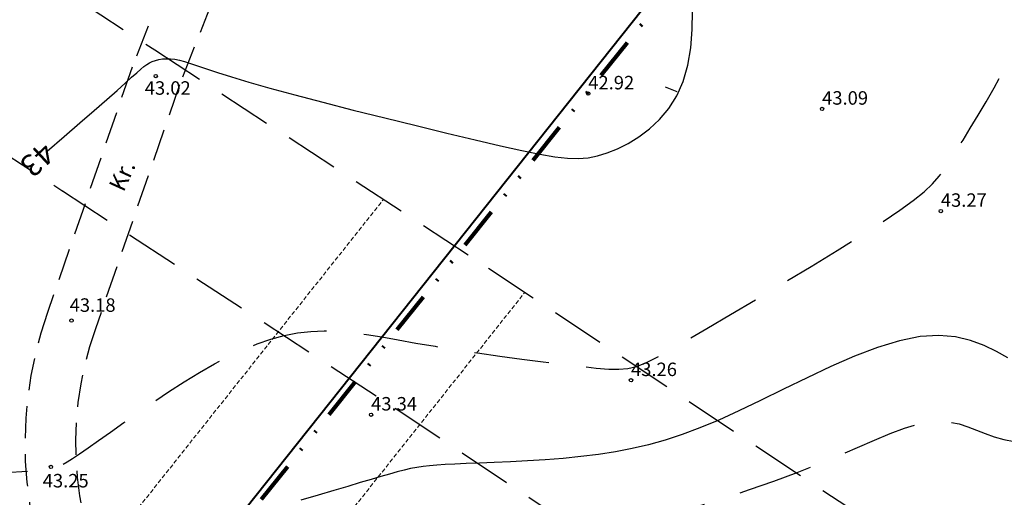
# Model space of a CAD drawing. Extents: x 545635 to 819151, y 6583328 to 9875626.
# Drawn here: x 545927 to 545985, y 6583570 to 6583598 of the extents above; entities that cross this region are included whole.
import ezdxf
from ezdxf.enums import TextEntityAlignment as Align

# ---------------------------------------------------------------- set-up
doc = ezdxf.new("R2010")
doc.units = 0
for name, pattern in [('DASHED', [0.75, 0.5, -0.25]), ('DASHED2', [9.525, 6.35, -3.175]), ('DIVIDE', [1.25, 0.5, -0.25, 0, -0.25, 0, -0.25])]:
    doc.linetypes.add(name, pattern=pattern)
for name, color, linetype in [('KORGPIK1', 251, 'CONTINUOUS'), ('Korgusjoon', 251, 'CONTINUOUS'), ('Korgusjoon_tais', 251, 'CONTINUOUS'), ('PIIR', 1, 'CONTINUOUS'), ('TEED', 213, 'CONTINUOUS'), ('Teed_asfalt', 251, 'DASHED2')]:
    doc.layers.add(name, color=color, linetype=linetype)
doc.layers.add('piirang', color=5, linetype='DASHED', lineweight=20)
doc.layers.add('planpiir', color=7, linetype='DIVIDE', lineweight=80)
doc.styles.add('ROMANS', font='ROMANS.shx')

msp = doc.modelspace()

# ---------------------------------------------------------------- linework, layer by layer
at = {"layer": 'KORGPIK1', "color": 251, "ltscale": 0.5}
for centre in [(545935.049, 6583594.524), (545960.712, 6583593.484), (545974.589, 6583592.575), (545981.633, 6583586.511), (545930.048, 6583580.007), (545963.249, 6583576.463), (545947.827, 6583574.42), (545928.829, 6583571.322)]:
    msp.add_circle(centre, 0.1, dxfattribs=at)
at = {"layer": 'Korgusjoon', "ltscale": 0.5}
msp.add_line((545965.997, 6583593.589), (545965.286, 6583593.873), dxfattribs=at)
at = {"layer": 'Korgusjoon', "linetype": 'DASHED2', "ltscale": 0.7, "flags": 128}
for points in [[(545895.89, 6583585.469), (545895.871, 6583585.366), (545895.843, 6583585.179), (545895.827, 6583584.994), (545895.824, 6583584.808), (545895.839, 6583584.619), (545895.874, 6583584.423), (545895.934, 6583584.219), (545896.02, 6583584.003), (545896.139, 6583583.772), (545896.305, 6583583.525), (545896.536, 6583583.258), (545896.849, 6583582.969), (545897.261, 6583582.655), (545897.789, 6583582.315), (545898.452, 6583581.945), (545899.265, 6583581.543), (545900.236, 6583581.109), (545901.332, 6583580.655), (545902.508, 6583580.197), (545903.72, 6583579.749), (545904.925, 6583579.327), (545906.078, 6583578.945), (545907.134, 6583578.619), (545908.051, 6583578.363), (545908.797, 6583578.187), (545909.386, 6583578.075), (545909.847, 6583578.008), (545910.209, 6583577.964), (545910.497, 6583577.923), (545910.742, 6583577.864), (545910.97, 6583577.767), (545911.21, 6583577.611), (545911.484, 6583577.38), (545911.795, 6583577.076), (545912.142, 6583576.709), (545912.523, 6583576.286), (545912.936, 6583575.815), (545913.379, 6583575.304), (545913.85, 6583574.76), (545914.348, 6583574.192), (545914.869, 6583573.609), (545915.404, 6583573.024), (545915.94, 6583572.452), (545916.467, 6583571.908), (545916.972, 6583571.406), (545917.445, 6583570.962), (545917.875, 6583570.589), (545918.248, 6583570.303), (545918.561, 6583570.114), (545918.832, 6583570.012), (545919.085, 6583569.982), (545919.346, 6583570.012), (545919.638, 6583570.087), (545919.988, 6583570.192), (545920.418, 6583570.314), (545920.955, 6583570.438), (545921.613, 6583570.553), (545922.369, 6583570.657), (545923.19, 6583570.749), (545924.041, 6583570.83), (545924.891, 6583570.9), (545925.706, 6583570.959), (545926.453, 6583571.008), (545927.099, 6583571.046), (545927.618, 6583571.074), (545928.019, 6583571.094), (545928.318, 6583571.107), (545928.531, 6583571.115), (545928.674, 6583571.119), (545928.763, 6583571.121), (545928.815, 6583571.123), (545928.846, 6583571.126), (545928.869, 6583571.133), (545928.889, 6583571.142), (545928.909, 6583571.154), (545928.93, 6583571.169), (545928.956, 6583571.186), (545928.988, 6583571.205), (545929.028, 6583571.227), (545929.079, 6583571.25), (545929.145, 6583571.277), (545929.237, 6583571.317), (545929.367, 6583571.381), (545929.548, 6583571.48), (545929.792, 6583571.625), (545930.112, 6583571.827), (545930.52, 6583572.098), (545931.029, 6583572.447), (545931.647, 6583572.883), (545932.36, 6583573.39), (545933.152, 6583573.952), (545934.003, 6583574.549), (545934.896, 6583575.164), (545935.814, 6583575.779), (545936.739, 6583576.376), (545937.652, 6583576.935), (545938.541, 6583577.443), (545939.403, 6583577.895), (545940.244, 6583578.29), (545941.068, 6583578.626), (545941.877, 6583578.904), (545942.676, 6583579.12), (545943.467, 6583579.276), (545944.256, 6583579.368), (545945.047, 6583579.398), (545945.851, 6583579.372), (545946.68, 6583579.298), (545947.546, 6583579.184), (545948.461, 6583579.037), (545949.439, 6583578.866), (545950.489, 6583578.677), (545951.626, 6583578.48), (545952.853, 6583578.281), (545954.142, 6583578.084), (545955.458, 6583577.895), (545956.765, 6583577.716), (545958.027, 6583577.553), (545959.209, 6583577.408), (545960.274, 6583577.287), (545961.187, 6583577.192), (545961.927, 6583577.131), (545962.536, 6583577.116), (545963.068, 6583577.161), (545963.579, 6583577.283), (545964.124, 6583577.495), (545964.76, 6583577.813), (545965.541, 6583578.251), (545966.524, 6583578.825), (545967.744, 6583579.541), (545969.158, 6583580.373), (545970.703, 6583581.287), (545972.315, 6583582.247), (545973.931, 6583583.22), (545975.489, 6583584.17), (545976.924, 6583585.064), (545978.175, 6583585.866), (545979.193, 6583586.553), (545980.001, 6583587.142), (545980.637, 6583587.657), (545981.138, 6583588.128), (545981.543, 6583588.579), (545981.89, 6583589.039), (545982.216, 6583589.533), (545982.56, 6583590.089), (545982.952, 6583590.726), (545983.384, 6583591.433), (545983.845, 6583592.196), (545984.318, 6583592.996), (545984.791, 6583593.816), (545985.249, 6583594.64), (545985.677, 6583595.452), (545986.063, 6583596.233), (545986.393, 6583596.971), (545986.666, 6583597.667), (545986.881, 6583598.327), (545987.037, 6583598.954), (545987.135, 6583599.553), (545987.174, 6583600.131), (545987.154, 6583600.69), (545987.074, 6583601.237), (545986.935, 6583601.777), (545986.731, 6583602.325), (545986.461, 6583602.895), (545986.12, 6583603.502), (545985.705, 6583604.16), (545985.212, 6583604.886), (545984.637, 6583605.694), (545983.977, 6583606.599), (545983.24, 6583607.607), (545982.477, 6583608.682), (545981.752, 6583609.782), (545981.129, 6583610.862), (545980.672, 6583611.878), (545980.443, 6583612.788), (545980.507, 6583613.546), (545980.926, 6583614.108), (545981.745, 6583614.443), (545982.93, 6583614.564), (545984.426, 6583614.496), (545986.18, 6583614.263), (545988.138, 6583613.891), (545990.247, 6583613.404), (545992.452, 6583612.828), (545994.699, 6583612.186)], [(545917.196, 6583555.343), (545917.291, 6583555.249), (545917.476, 6583555.091), (545917.661, 6583554.956), (545917.847, 6583554.837), (545918.038, 6583554.725), (545918.238, 6583554.613), (545918.449, 6583554.493), (545918.673, 6583554.359), (545918.91, 6583554.214), (545919.159, 6583554.062), (545919.419, 6583553.908), (545919.687, 6583553.757), (545919.964, 6583553.613), (545920.248, 6583553.481), (545920.537, 6583553.366), (545920.832, 6583553.272), (545921.139, 6583553.2), (545921.467, 6583553.153), (545921.824, 6583553.131), (545922.218, 6583553.136), (545922.656, 6583553.169), (545923.148, 6583553.232), (545923.701, 6583553.326), (545924.319, 6583553.45), (545924.995, 6583553.59), (545925.716, 6583553.732), (545926.469, 6583553.861), (545927.243, 6583553.96), (545928.025, 6583554.015), (545928.803, 6583554.01), (545929.564, 6583553.93), (545930.299, 6583553.765), (545931.004, 6583553.528), (545931.676, 6583553.238), (545932.315, 6583552.914), (545932.918, 6583552.575), (545933.485, 6583552.239), (545934.012, 6583551.926), (545934.5, 6583551.654), (545934.945, 6583551.437), (545935.353, 6583551.268), (545935.725, 6583551.136), (545936.066, 6583551.027), (545936.38, 6583550.931), (545936.669, 6583550.834), (545936.938, 6583550.725), (545937.19, 6583550.592), (545937.429, 6583550.427), (545937.652, 6583550.24), (545937.861, 6583550.044), (545938.052, 6583549.855), (545938.225, 6583549.685), (545938.379, 6583549.549), (545938.512, 6583549.461), (545938.623, 6583549.435), (545938.711, 6583549.48), (545938.779, 6583549.587), (545938.83, 6583549.741), (545938.865, 6583549.928), (545938.888, 6583550.133), (545938.901, 6583550.344), (545938.908, 6583550.544), (545938.91, 6583550.721), (545938.911, 6583550.864), (545938.912, 6583550.985), (545938.918, 6583551.097), (545938.929, 6583551.217), (545938.948, 6583551.36), (545938.978, 6583551.541), (545939.022, 6583551.776), (545939.081, 6583552.08), (545939.157, 6583552.462), (545939.246, 6583552.916), (545939.343, 6583553.429), (545939.442, 6583553.986), (545939.537, 6583554.576), (545939.625, 6583555.185), (545939.699, 6583555.801), (545939.754, 6583556.411), (545939.787, 6583557.002), (545939.8, 6583557.571), (545939.798, 6583558.115), (545939.786, 6583558.629), (545939.768, 6583559.112), (545939.749, 6583559.559), (545939.732, 6583559.967), (545939.724, 6583560.334), (545939.728, 6583560.658), (545939.748, 6583560.941), (545939.786, 6583561.188), (545939.847, 6583561.405), (545939.934, 6583561.595), (545940.05, 6583561.764), (545940.199, 6583561.915), (545940.383, 6583562.054), (545940.607, 6583562.186), (545940.882, 6583562.316), (545941.217, 6583562.45), (545941.624, 6583562.596), (545942.114, 6583562.758), (545942.697, 6583562.944), (545943.385, 6583563.159), (545944.188, 6583563.41), (545945.111, 6583563.699), (545946.134, 6583564.02), (545947.23, 6583564.36), (545948.371, 6583564.708), (545949.532, 6583565.053), (545950.686, 6583565.384), (545951.806, 6583565.69), (545952.865, 6583565.958), (545953.842, 6583566.182), (545954.734, 6583566.363), (545955.543, 6583566.507), (545956.273, 6583566.619), (545956.926, 6583566.703), (545957.505, 6583566.765), (545958.011, 6583566.811), (545958.448, 6583566.844), (545958.823, 6583566.872), (545959.164, 6583566.903), (545959.506, 6583566.943), (545959.881, 6583567.003), (545960.323, 6583567.091), (545960.866, 6583567.215), (545961.542, 6583567.384), (545962.386, 6583567.607), (545963.419, 6583567.889), (545964.615, 6583568.225), (545965.936, 6583568.609), (545967.345, 6583569.033), (545968.804, 6583569.49), (545970.276, 6583569.972), (545971.722, 6583570.472), (545973.105, 6583570.983), (545974.394, 6583571.496), (545975.587, 6583571.999), (545976.687, 6583572.476), (545977.699, 6583572.915), (545978.627, 6583573.301), (545979.475, 6583573.62), (545980.248, 6583573.858), (545980.949, 6583574), (545981.585, 6583574.04), (545982.168, 6583573.99), (545982.713, 6583573.871), (545983.234, 6583573.704), (545983.745, 6583573.507), (545984.26, 6583573.301), (545984.795, 6583573.107), (545985.363, 6583572.943), (545985.977, 6583572.827), (545986.642, 6583572.758), (545987.362, 6583572.732), (545988.139, 6583572.745), (545988.979, 6583572.794), (545989.883, 6583572.873), (545990.856, 6583572.979), (545991.901, 6583573.108), (545993.016, 6583573.256), (545994.174, 6583573.42), (545995.346, 6583573.6), (545996.498, 6583573.792), (545997.6, 6583573.995), (545998.621, 6583574.206), (545999.528, 6583574.425), (546000.291, 6583574.647), (546000.89, 6583574.875), (546001.349, 6583575.119), (546001.704, 6583575.393), (546001.991, 6583575.711), (546002.246, 6583576.087), (546002.504, 6583576.534), (546002.803, 6583577.067), (546003.177, 6583577.698), (546003.653, 6583578.436), (546004.214, 6583579.264), (546004.834, 6583580.16), (546005.486, 6583581.1), (546006.143, 6583582.064), (546006.78, 6583583.027), (546007.37, 6583583.967), (546007.887, 6583584.863), (546008.309, 6583585.696), (546008.642, 6583586.475), (546008.897, 6583587.213), (546009.084, 6583587.922), (546009.213, 6583588.618), (546009.296, 6583589.312), (546009.343, 6583590.018), (546009.366, 6583590.749), (546009.376, 6583591.514), (546009.399, 6583592.297), (546009.461, 6583593.079), (546009.589, 6583593.84), (546009.809, 6583594.56), (546010.148, 6583595.219), (546010.632, 6583595.797), (546011.289, 6583596.275), (546012.13, 6583596.638), (546013.112, 6583596.897), (546014.178, 6583597.07), (546015.269, 6583597.174), (546016.328, 6583597.224), (546017.297, 6583597.24), (546018.118, 6583597.236), (546018.733, 6583597.232)]]:
    msp.add_lwpolyline(points, dxfattribs=at)
at = {"layer": 'Korgusjoon', "ltscale": 0.5, "flags": 128}
msp.add_lwpolyline([(545985.606, 6583577.799), (545984.943, 6583578.176), (545984.211, 6583578.531), (545983.401, 6583578.831), (545982.502, 6583579.042), (545981.506, 6583579.13), (545980.402, 6583579.061), (545979.188, 6583578.814), (545977.883, 6583578.412), (545976.515, 6583577.888), (545975.11, 6583577.277), (545973.694, 6583576.613), (545972.296, 6583575.93), (545970.94, 6583575.262), (545969.654, 6583574.645), (545968.457, 6583574.104), (545967.339, 6583573.64), (545966.282, 6583573.245), (545965.271, 6583572.913), (545964.286, 6583572.636), (545963.312, 6583572.406), (545962.33, 6583572.218), (545961.324, 6583572.063), (545960.281, 6583571.935), (545959.217, 6583571.831), (545958.15, 6583571.746), (545957.101, 6583571.679), (545956.089, 6583571.626), (545955.135, 6583571.584), (545954.257, 6583571.549), (545953.475, 6583571.52), (545952.804, 6583571.492), (545952.23, 6583571.463), (545951.735, 6583571.431), (545951.301, 6583571.393), (545950.907, 6583571.346), (545950.536, 6583571.289), (545950.168, 6583571.218), (545949.786, 6583571.131), (545949.371, 6583571.025), (545948.912, 6583570.9), (545948.399, 6583570.753), (545947.824, 6583570.583), (545947.175, 6583570.389), (545946.443, 6583570.169), (545945.619, 6583569.922), (545944.693, 6583569.646), (545943.661, 6583569.341)], dxfattribs=at)
at = {"layer": 'Korgusjoon_tais', "color": 251, "ltscale": 0.5}
msp.add_lwpolyline([(545928.597, 6583590.054), (545928.611, 6583590.065), (545929.608, 6583590.926), (545930.548, 6583591.737), (545931.402, 6583592.478), (545932.142, 6583593.126), (545932.75, 6583593.665), (545933.235, 6583594.101), (545933.618, 6583594.449), (545933.918, 6583594.72), (545934.154, 6583594.928), (545934.346, 6583595.086), (545934.512, 6583595.206), (545934.673, 6583595.302), (545934.844, 6583595.383), (545935.029, 6583595.451), (545935.228, 6583595.504), (545935.442, 6583595.539), (545935.672, 6583595.555), (545935.917, 6583595.55), (545936.178, 6583595.521), (545936.456, 6583595.468), (545936.757, 6583595.387), (545937.103, 6583595.277), (545937.526, 6583595.133), (545938.054, 6583594.953), (545938.717, 6583594.734), (545939.545, 6583594.473), (545940.567, 6583594.167), (545941.812, 6583593.812), (545943.295, 6583593.409), (545944.968, 6583592.97), (545946.769, 6583592.508), (545948.635, 6583592.04), (545950.504, 6583591.58), (545952.314, 6583591.141), (545954.001, 6583590.74), (545955.503, 6583590.391), (545956.775, 6583590.106), (545957.836, 6583589.887), (545958.723, 6583589.735), (545959.473, 6583589.649), (545960.123, 6583589.629), (545960.71, 6583589.675), (545961.269, 6583589.787), (545961.839, 6583589.964), (545962.446, 6583590.207), (545963.08, 6583590.521), (545963.721, 6583590.912), (545964.35, 6583591.385), (545964.947, 6583591.945), (545965.492, 6583592.598), (545965.965, 6583593.349), (545966.348, 6583594.204), (545966.625, 6583595.162), (545966.801, 6583596.198), (545966.888, 6583597.28), (545966.895, 6583598.375)], dxfattribs=at)
at = {"layer": 'PIIR', "color": 1, "linetype": 'Continuous', "lineweight": 40}
msp.add_line((545935.19, 6583562.33), (545979.63, 6583618.27), dxfattribs=at)
at = {"layer": 'PIIR', "linetype": 'Continuous'}
msp.add_lwpolyline([(545979.63, 6583618.27), (545935.19, 6583562.33), (545943.44, 6583544.34), (545929.37, 6583498.34), (545893.52, 6583509.88), (545832.3, 6583432.82)], dxfattribs=at)
at = {"layer": 'piirang', "ltscale": 0.5}
for p, q in [((545929.365, 6583563.036), (545948.564, 6583587.203)), ((545941.015, 6583561.624), (545956.957, 6583581.691))]:
    msp.add_line(p, q, dxfattribs=at)
at = {"layer": 'planpiir', "ltscale": 5, "flags": 128}
msp.add_lwpolyline([(545893.705, 6583509.186), (545929.924, 6583497.303), (545944.038, 6583544.495), (545935.7, 6583562.394), (545983.128, 6583621.6), (545849.195, 6583709.666), (545710.261, 6583533.311), (545832.307, 6583431.747), (545893.705, 6583509.186)], dxfattribs=at)
at = {"layer": 'Teed_asfalt', "lineweight": 30, "ltscale": 0.5}
for p, q in [((545926.47, 6583601.624), (545934.984, 6583596.077)), ((545934.984, 6583596.077), (545954.802, 6583583.126)), ((545921.012, 6583593.245), (545929.525, 6583587.699)), ((545929.513, 6583587.707), (545949.331, 6583574.755)), ((545954.802, 6583583.126), (545975.137, 6583569.587)), ((545949.26, 6583574.802), (545969.596, 6583561.263)), ((545975.137, 6583569.587), (545985.954, 6583562.622))]:
    msp.add_line(p, q, dxfattribs=at)
at = {"layer": 'Teed_asfalt', "ltscale": 0.3}
for points in [[(545950.482, 6583631.778), (545940.897, 6583613.428), (545933.642, 6583595.044), (545928.63, 6583580.496)], [(545953.024, 6583630.36), (545943.629, 6583612.18), (545936.456, 6583594.004), (545931.466, 6583579.518)]]:
    msp.add_lwpolyline(points, dxfattribs=at)
for centre, radius, start, end in [((545950.547, 6583572.702), 23.262, 160.42407, 210.94411), ((545950.548, 6583572.702), 20.263, 160.34168, 210.91503)]:
    msp.add_arc(centre, radius, start, end, dxfattribs=at)

# ---------------------------------------------------------------- texts
at = {"layer": 'KORGPIK1', "color": 251, "ltscale": 0.5, "style": 'ROMANS', "oblique": 15}
for s, p in [('42.92', (545960.712, 6583593.484)), ('43.02', (545934.396, 6583593.165)), ('43.09', (545974.589, 6583592.575)), ('43.27', (545981.633, 6583586.511)), ('43.18', (545929.939, 6583580.279)), ('43.26', (545963.249, 6583576.463)), ('43.34', (545947.827, 6583574.42)), ('43.25', (545928.34, 6583569.854))]:
    msp.add_text(s, height=0.8, dxfattribs=at).set_placement(p, align=Align.BOTTOM_LEFT)
at = {"layer": 'Korgusjoon', "ltscale": 0.5, "style": 'ROMANS'}
msp.add_text('43', height=1.3, rotation=222.85767, dxfattribs=at).set_placement((545928.307, 6583590.702))
at = {"layer": 'TEED', "color": 7, "ltscale": 0.5, "style": 'ROMANS'}
msp.add_text('Kr.', height=1, rotation=65.49474, dxfattribs=at).set_placement((545933.136, 6583587.594))

doc.saveas('drawing.dxf')
